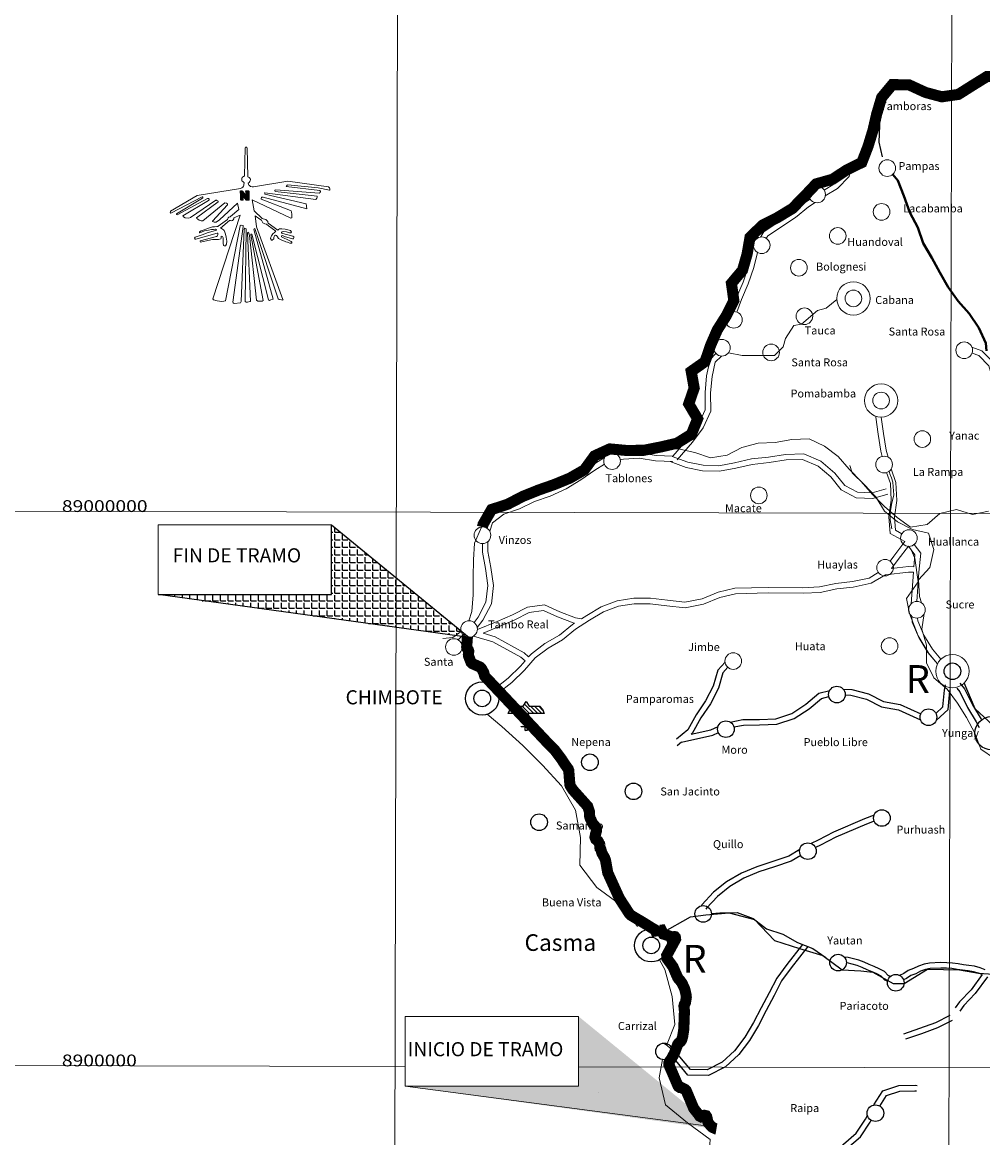
# Model space of a CAD drawing. Units: inches. Extents: x -3956972 to 2972734, y 7955788 to 10092287.
# Drawn here: x -3702876 to -3529584, y 8932756 to 9133957 of the extents above; entities that cross this region are included whole.
import ezdxf

# ---------------------------------------------------------------- set-up
doc = ezdxf.new("R2010")
doc.units = ezdxf.units.IN
doc.header["$MEASUREMENT"] = 0
doc.linetypes.add('HIDDEN', pattern=[0.375, 0.25, -0.125])
for name, color, linetype in [('ACCION-CIV', 5, 'Continuous'), ('CAFIRMADA', 42, 'Continuous'), ('CAPPROV', 7, 'Continuous'), ('CARRETERAS', 4, 'Continuous'), ('CONSERVACION1', 7, 'Continuous'), ('CTROCHA-CARROZABLE', 230, 'Continuous'), ('DONUT', 7, 'Continuous'), ('LETRAS', 7, 'Continuous'), ('LIMDEP', 7, 'HIDDEN'), ('RIO-PRINCIPAL', 160, 'Continuous'), ('TXTRIO', 4, 'Continuous')]:
    doc.layers.add(name, color=color, linetype=linetype)
for name, color, linetype, lineweight in [('CAJETIN', 1, 'Continuous', 40), ('COORD', 8, 'Continuous', 9), ('LAGUN', 131, 'Continuous', 9), ('MAPA DEL PERU', 7, 'Continuous', 13)]:
    doc.layers.add(name, color=color, linetype=linetype, lineweight=lineweight)
doc.styles.add('ARIAL', font='ARIAL.TTF')
doc.styles.add('ROMANS', font='romans.shx', dxfattribs={"width": 0.75})
doc.styles.add('ROMANT', font='ARIAL.TTF')
doc.styles.add('SYMAP', font='symap___.ttf')

# ---------------------------------------------------------------- blocks, each defined once
blk = doc.blocks.new('T')
at = {"layer": 'LETRAS', "style": 'SYMAP'}
blk.add_text('R', height=0.25, dxfattribs=at).set_placement((-0.072, -0.143))
blk = doc.blocks.new('*X4')
at = {"color": 0}
for p, q in [((40.596, 34.508), (40.634, 34.546)), ((40.596, 34.471), (40.662, 34.537)), ((40.579, 34.379), (40.662, 34.463)), ((40.596, 34.434), (40.662, 34.5)), ((40.596, 34.36), (40.662, 34.426)), ((40.596, 34.323), (40.697, 34.423)), ((40.682, 34.371), (40.729, 34.418)), ((40.778, 34.43), (40.783, 34.435)), ((40.556, 34.394), (40.563, 34.4)), ((40.596, 34.286), (40.662, 34.352)), ((40.609, 34.261), (40.662, 34.314)), ((40.716, 34.368), (40.753, 34.405)), ((40.775, 34.39), (40.788, 34.403)), ((40.778, 34.356), (40.783, 34.361)), ((40.809, 34.387), (40.816, 34.394)), ((40.631, 34.246), (40.662, 34.277)), ((40.657, 34.235), (40.662, 34.24))]:
    blk.add_line(p, q, dxfattribs=at)
blk = doc.blocks.new('AVION')
at = {"layer": 'TXTRIO', "flags": 128}
blk.add_lwpolyline([(0, 0), (0.042, 0.027), (0.042, 0.124), (0.068, 0.146), (0.108, 0.163), (0.108, 0.014), (0.133, 0.027), (0.152, 0.028), (0.167, 0.026), (0.181, 0.02), (0.191, 0.015), (0.206, 0.006), (0.218, 0.005), (0.224, 0.005), (0.224, 0.045), (0.228, 0.045), (0.228, 0.008), (0.261, 0.008), (0.261, 0), (0.261, -0.008), (0.228, -0.008), (0.228, -0.045), (0.224, -0.045), (0.224, -0.005), (0.218, -0.005), (0.206, -0.006), (0.191, -0.015), (0.181, -0.02), (0.167, -0.026), (0.152, -0.028), (0.133, -0.027), (0.108, -0.014), (0.108, -0.163), (0.068, -0.146), (0.042, -0.124), (0.042, -0.027)], close=True, dxfattribs=at)
at = {"layer": 'TXTRIO'}
blk.add_blockref('*X4', (-40.555, -34.395), dxfattribs=at)
blk = doc.blocks.new('*X1')
at = {"color": 0}
for p, q in [((2.7, 6.14), (2.98, 6.43)), ((2.7, 6.16), (2.97, 6.43)), ((2.7, 6.18), (2.95, 6.43)), ((2.7, 6.2), (2.93, 6.43)), ((2.7, 6.21), (2.92, 6.43)), ((2.7, 6.23), (2.9, 6.43)), ((2.7, 6.25), (2.88, 6.43)), ((2.7, 6.27), (2.86, 6.43)), ((2.7, 6.29), (2.85, 6.43)), ((2.7, 6.3), (2.83, 6.43)), ((2.7, 6.32), (2.81, 6.43)), ((2.7, 6.34), (2.79, 6.43)), ((2.7, 6.36), (2.78, 6.43)), ((2.7, 6.37), (2.76, 6.43)), ((2.7, 6.39), (2.74, 6.43)), ((2.7, 6.41), (2.72, 6.43)), ((2.7, 6.43), (2.7, 6.43)), ((2.7, 6.13), (2.99, 6.42)), ((2.7, 6.11), (3, 6.41)), ((2.7, 6.09), (3, 6.4)), ((2.7, 6.07), (3.01, 6.39)), ((2.7, 6.06), (3.02, 6.38)), ((2.7, 6.04), (3.03, 6.37)), ((2.7, 6.02), (3.03, 6.36)), ((2.7, 6), (3.04, 6.35)), ((2.7, 5.98), (3.05, 6.34)), ((2.7, 5.97), (3.06, 6.33)), ((2.7, 5.95), (3.06, 6.32)), ((2.7, 5.93), (3.07, 6.31)), ((2.7, 5.91), (3.08, 6.3)), ((2.7, 5.9), (3.09, 6.29)), ((2.7, 5.88), (3.09, 6.28)), ((2.7, 5.86), (3.1, 6.27)), ((2.7, 5.84), (3.11, 6.26)), ((2.7, 5.83), (3.12, 6.25)), ((2.7, 5.81), (3.12, 6.24)), ((2.7, 5.79), (3.13, 6.23)), ((2.7, 5.77), (3.14, 6.22)), ((2.7, 5.75), (3.15, 6.2)), ((2.7, 5.74), (3.15, 6.19)), ((2.7, 5.72), (3.16, 6.18)), ((2.7, 5.7), (3.17, 6.17)), ((2.7, 5.68), (3.18, 6.16)), ((2.7, 5.67), (3.18, 6.15)), ((3.06, 5.72), (3.67, 6.32)), ((3.07, 5.71), (3.67, 6.31)), ((3.08, 5.7), (3.67, 6.29)), ((3.09, 5.69), (3.67, 6.27)), ((3.1, 5.68), (3.67, 6.25)), ((3.1, 5.67), (3.67, 6.23)), ((3.11, 5.66), (3.67, 6.22)), ((3.12, 5.65), (3.67, 6.2)), ((3.13, 5.64), (3.67, 6.18)), ((3.13, 5.63), (3.67, 6.16)), ((3.31, 6.07), (3.67, 6.43)), ((3.31, 6.09), (3.66, 6.43)), ((3.31, 6.11), (3.64, 6.43)), ((3.31, 6.12), (3.62, 6.43)), ((3.31, 6.14), (3.61, 6.43)), ((3.31, 6.16), (3.59, 6.43)), ((3.31, 6.18), (3.57, 6.43)), ((3.31, 6.19), (3.55, 6.43)), ((3.31, 6.21), (3.54, 6.43)), ((3.31, 6.23), (3.52, 6.43)), ((3.31, 6.25), (3.5, 6.43)), ((3.31, 6.27), (3.48, 6.43)), ((3.31, 6.28), (3.46, 6.43)), ((3.31, 6.3), (3.45, 6.43)), ((3.31, 6.32), (3.43, 6.43)), ((3.31, 6.34), (3.41, 6.43)), ((3.31, 6.35), (3.39, 6.43)), ((3.31, 6.37), (3.38, 6.43)), ((3.31, 6.39), (3.36, 6.43)), ((3.31, 6.41), (3.34, 6.43)), ((3.31, 6.42), (3.32, 6.43)), ((3.31, 6.05), (3.67, 6.41)), ((3.31, 6.04), (3.67, 6.39)), ((3.31, 6.02), (3.67, 6.38)), ((3.31, 6), (3.67, 6.36)), ((3.31, 5.98), (3.67, 6.34)), ((2.7, 5.65), (3.19, 6.14)), ((2.7, 5.63), (3.2, 6.13)), ((2.7, 5.61), (3.21, 6.12)), ((2.7, 5.6), (3.21, 6.11)), ((2.7, 5.58), (3.22, 6.1)), ((2.7, 5.56), (3.23, 6.09)), ((2.7, 5.54), (3.24, 6.08)), ((2.7, 5.53), (3.24, 6.07)), ((2.7, 5.51), (3.25, 6.06)), ((2.7, 5.49), (3.26, 6.05)), ((2.7, 5.47), (3.27, 6.04)), ((2.7, 5.45), (3.27, 6.03)), ((2.7, 5.44), (3.02, 5.76)), ((2.71, 5.43), (3.02, 5.74)), ((2.73, 5.43), (3.02, 5.72)), ((2.75, 5.43), (3.02, 5.71)), ((2.77, 5.43), (3.02, 5.69)), ((2.78, 5.43), (3.02, 5.67)), ((2.8, 5.43), (3.02, 5.65)), ((2.82, 5.43), (3.02, 5.64)), ((2.84, 5.43), (3.02, 5.62)), ((2.85, 5.43), (3.02, 5.6)), ((2.87, 5.43), (3.02, 5.58)), ((2.89, 5.43), (3.02, 5.57)), ((2.91, 5.43), (3.02, 5.55)), ((2.92, 5.43), (3.02, 5.53)), ((2.94, 5.43), (3.02, 5.51)), ((2.96, 5.43), (3.02, 5.49)), ((2.98, 5.43), (3.02, 5.48)), ((3, 5.43), (3.02, 5.46)), ((3.01, 5.43), (3.02, 5.44)), ((3.03, 5.77), (3.28, 6.02)), ((3.03, 5.76), (3.29, 6.01)), ((3.04, 5.75), (3.3, 6)), ((3.05, 5.74), (3.3, 5.99)), ((3.06, 5.73), (3.31, 5.98)), ((3.14, 5.62), (3.67, 6.15)), ((3.15, 5.61), (3.67, 6.13)), ((3.16, 5.6), (3.67, 6.11)), ((3.16, 5.59), (3.67, 6.09)), ((3.17, 5.57), (3.67, 6.08)), ((3.18, 5.56), (3.67, 6.06)), ((3.19, 5.55), (3.67, 6.04)), ((3.19, 5.54), (3.67, 6.02)), ((3.2, 5.53), (3.67, 6)), ((3.21, 5.52), (3.67, 5.99)), ((3.22, 5.51), (3.67, 5.97)), ((3.22, 5.5), (3.67, 5.95)), ((3.23, 5.49), (3.67, 5.93)), ((3.24, 5.48), (3.67, 5.92)), ((3.25, 5.47), (3.67, 5.9)), ((3.25, 5.46), (3.67, 5.88)), ((3.26, 5.45), (3.67, 5.86)), ((3.27, 5.44), (3.67, 5.85)), ((3.28, 5.43), (3.67, 5.83)), ((3.3, 5.43), (3.67, 5.81)), ((3.31, 5.43), (3.67, 5.79)), ((3.33, 5.43), (3.67, 5.78)), ((3.35, 5.43), (3.67, 5.76)), ((3.37, 5.43), (3.67, 5.74)), ((3.38, 5.43), (3.67, 5.72)), ((3.4, 5.43), (3.67, 5.7)), ((3.42, 5.43), (3.67, 5.69)), ((3.44, 5.43), (3.67, 5.67)), ((3.45, 5.43), (3.67, 5.65)), ((3.47, 5.43), (3.67, 5.63)), ((3.49, 5.43), (3.67, 5.62)), ((3.51, 5.43), (3.67, 5.6)), ((3.53, 5.43), (3.67, 5.58)), ((3.54, 5.43), (3.67, 5.56)), ((3.56, 5.43), (3.67, 5.55)), ((3.58, 5.43), (3.67, 5.53)), ((3.6, 5.43), (3.67, 5.51)), ((3.61, 5.43), (3.67, 5.49)), ((3.63, 5.43), (3.67, 5.47)), ((3.65, 5.43), (3.67, 5.46)), ((3.67, 5.43), (3.67, 5.44))]:
    blk.add_line(p, q, dxfattribs=at)

msp = doc.modelspace()

# ---------------------------------------------------------------- hatches: boundary and pattern name
h = msp.add_hatch()
h.set_pattern_fill('ANGLE', color=256, scale=5000, style=0)
h.set_pattern_definition([(0, (0, 0), (0, 1375), [1000, -375]), (90, (0, 0), (-1375, 8e-14), [1000, -375])])
h.paths.add_polyline_path([(-3647092, 9043291), (-3622257, 9023014), (-3678366, 9030713), (-3647092, 9030713)])
h = msp.add_hatch()
h.set_pattern_fill('ANGLE', color=256, scale=100, style=0)
h.set_pattern_definition([(0, (0, 0), (0, 698.5), [508, -190.5]), (90, (0, 0), (-698.5, 4e-14), [508, -190.5])])
h.paths.add_polyline_path([(-3602463, 8954596), (-3577628, 8934319), (-3633737, 8942018), (-3602463, 8942018)])

# ---------------------------------------------------------------- linework, layer by layer
at = {"color": 5, "lineweight": 9}
msp.add_lwpolyline([(-3655859, 9083957), (-3660628, 9097076), (-3660856, 9099056), (-3660613, 9098866), (-3660443, 9098770), (-3660273, 9098633), (-3660008, 9098442), (-3659733, 9098241), (-3659584, 9098039), (-3659446, 9097806), (-3659139, 9097626), (-3658831, 9097552), (-3658429, 9097255), (-3657146, 9096270), (-3657397, 9096023), (-3657641, 9095790), (-3657927, 9095462), (-3658055, 9095229), (-3658097, 9094964), (-3657938, 9094657), (-3657790, 9094678), (-3657514, 9094890), (-3657471, 9095176), (-3657365, 9095419), (-3657196, 9095568), (-3657016, 9095515), (-3656835, 9095250), (-3656666, 9094964), (-3656295, 9094763), (-3655902, 9094593), (-3655574, 9094487), (-3655330, 9094381), (-3655054, 9094307), (-3654874, 9094233), (-3654609, 9094106), (-3654323, 9094095), (-3654227, 9094201), (-3654227, 9094318), (-3654344, 9094413), (-3654577, 9094551), (-3656114, 9095282), (-3656125, 9095366), (-3656093, 9095462), (-3655955, 9095472), (-3655552, 9095324), (-3654100, 9094869), (-3653962, 9094922), (-3653856, 9095112), (-3653856, 9095261), (-3654036, 9095388), (-3656083, 9095917), (-3656114, 9096034), (-3655987, 9096140), (-3655733, 9096193), (-3655181, 9096182), (-3654662, 9095981), (-3654376, 9095992), (-3654301, 9096129), (-3654471, 9096394), (-3655468, 9096638), (-3656072, 9096712), (-3656443, 9096701), (-3656655, 9096585), (-3656782, 9096468), (-3658490, 9097733), (-3658543, 9097882), (-3658596, 9098019), (-3658777, 9098200), (-3658946, 9098358), (-3659190, 9098464), (-3659434, 9098528), (-3659593, 9098570), (-3661056, 9099947), (-3661394, 9101959), (-3654397, 9098650), (-3654222, 9098684), (-3654222, 9098907), (-3654222, 9099344), (-3654288, 9099698), (-3654379, 9099978), (-3654783, 9100127), (-3659751, 9102067), (-3659751, 9102199), (-3659734, 9102339), (-3659676, 9102413), (-3659437, 9102397), (-3651541, 9100285), (-3651681, 9101225), (-3659143, 9102952), (-3659143, 9103084), (-3659157, 9103176), (-3659091, 9103189), (-3649918, 9102015), (-3649826, 9102042), (-3649813, 9102147), (-3649720, 9102253), (-3649654, 9102411), (-3649681, 9102609), (-3657243, 9103440), (-3657283, 9103532), (-3657283, 9103651), (-3657124, 9103743), (-3649319, 9103139), (-3649134, 9103258), (-3649081, 9103429), (-3649160, 9103614), (-3655258, 9104326), (-3655218, 9104405), (-3655099, 9104563), (-3654954, 9104655), (-3649490, 9104088), (-3647458, 9103666), (-3647365, 9103759), (-3647365, 9103904), (-3647431, 9104115), (-3647656, 9104286), (-3654941, 9105315), (-3661150, 9104294), (-3661394, 9104306), (-3661674, 9104329), (-3661872, 9104504), (-3661976, 9104609), (-3662046, 9104771), (-3662139, 9104911), (-3662093, 9104957), (-3661930, 9105074), (-3661802, 9105237), (-3661732, 9105388), (-3661709, 9105620), (-3661767, 9105807), (-3661953, 9105958), (-3662163, 9106086), (-3662277, 9111278), (-3662340, 9111353), (-3662362, 9111381), (-3662425, 9111426), (-3662492, 9111432), (-3662583, 9111415), (-3662634, 9111341), (-3662788, 9106250), (-3662870, 9106174), (-3662979, 9106146), (-3663115, 9106047), (-3663178, 9105974), (-3663268, 9105839), (-3663278, 9105694), (-3663278, 9105522), (-3663241, 9105377), (-3663105, 9105241), (-3662988, 9105115), (-3662870, 9105042), (-3662834, 9104988), (-3662880, 9104723), (-3662907, 9104551), (-3662952, 9104406), (-3663070, 9104207), (-3663242, 9104071), (-3663523, 9103954), (-3671328, 9102722), (-3676126, 9099873), (-3676160, 9099770), (-3676183, 9099679), (-3676138, 9099565), (-3676046, 9099531), (-3670429, 9102469), (-3670360, 9102457), (-3670281, 9102412), (-3670281, 9102321), (-3670349, 9102241), (-3675066, 9099383), (-3675055, 9099304), (-3674953, 9099258), (-3669449, 9102173), (-3669266, 9102161), (-3669187, 9102070), (-3669175, 9101934), (-3669266, 9101786), (-3673881, 9099053), (-3673870, 9098939), (-3673790, 9098860), (-3673471, 9098666), (-3672822, 9098609), (-3672548, 9098723), (-3667967, 9101854), (-3667865, 9101854), (-3667751, 9101820), (-3667557, 9101683), (-3667557, 9101569), (-3671420, 9098689), (-3671365, 9098552), (-3671201, 9098430), (-3670935, 9098287), (-3670587, 9098164), (-3670301, 9098123), (-3666313, 9101393), (-3666027, 9101311), (-3665843, 9101209), (-3665863, 9101045), (-3668542, 9098103), (-3668563, 9098021), (-3668379, 9097939), (-3668256, 9097878), (-3667867, 9097878), (-3667295, 9098348), (-3664064, 9101311), (-3663777, 9100167), (-3665291, 9098900), (-3665359, 9098879), (-3665449, 9098879), (-3665590, 9098829), (-3665690, 9098729), (-3665721, 9098668), (-3665781, 9098538), (-3665851, 9098387), (-3667510, 9097182), (-3667600, 9097108), (-3667791, 9097108), (-3668204, 9097088), (-3668535, 9097048), (-3669088, 9096897), (-3669601, 9096717), (-3670234, 9096476), (-3670586, 9096365), (-3670927, 9096164), (-3670927, 9096104), (-3670917, 9096024), (-3670847, 9095984), (-3670656, 9096024), (-3670395, 9096164), (-3669993, 9096355), (-3669671, 9096405), (-3669249, 9096445), (-3668756, 9096556), (-3668354, 9096596), (-3668033, 9096616), (-3667822, 9096526), (-3667852, 9096456), (-3668023, 9096395), (-3668274, 9096345), (-3668875, 9096156), (-3669519, 9095964), (-3670259, 9095707), (-3671690, 9095192), (-3671786, 9095048), (-3671754, 9094887), (-3671706, 9094855), (-3671593, 9094839), (-3667718, 9095948), (-3667605, 9095932), (-3667573, 9095851), (-3667605, 9095658), (-3667669, 9095466), (-3667814, 9095321), (-3670757, 9094518), (-3670789, 9094437), (-3670709, 9094309), (-3668859, 9094694), (-3668570, 9094759), (-3668297, 9094775), (-3667814, 9094775), (-3667460, 9094791), (-3667026, 9094903), (-3666994, 9095016), (-3666994, 9095208), (-3666994, 9095401), (-3666737, 9095337), (-3666640, 9095096), (-3666624, 9094678), (-3666624, 9094116), (-3666592, 9093698), (-3666431, 9093634), (-3666222, 9093650), (-3666013, 9093955), (-3665949, 9094453), (-3666029, 9094855), (-3666077, 9095192), (-3666190, 9095755), (-3666335, 9096124), (-3666479, 9096381), (-3666592, 9096542), (-3666930, 9096783), (-3667123, 9096847), (-3665498, 9098181), (-3665338, 9098181), (-3665193, 9098165), (-3664968, 9098229), (-3664855, 9098342), (-3664726, 9098502), (-3664694, 9098679), (-3663585, 9099177), (-3668480, 9084097), (-3668364, 9083923), (-3667725, 9083691), (-3667318, 9083633), (-3666853, 9083575), (-3666505, 9083633), (-3666214, 9083691), (-3663542, 9097217), (-3663357, 9097377), (-3663014, 9097320), (-3663014, 9097149), (-3664870, 9083472), (-3664841, 9083358), (-3664670, 9083216), (-3663499, 9083358), (-3663413, 9083615), (-3662842, 9096635), (-3662728, 9096835), (-3662471, 9096721), (-3662471, 9096492), (-3662670, 9083585), (-3662499, 9083500), (-3662242, 9083500), (-3661814, 9083585), (-3661728, 9083614), (-3662242, 9096009), (-3662185, 9096123), (-3662014, 9095923), (-3661899, 9095524), (-3660611, 9083814), (-3660354, 9083671), (-3660012, 9083642), (-3659583, 9083671), (-3659412, 9083785), (-3661640, 9095607), (-3661611, 9095749), (-3661440, 9095749), (-3658468, 9083898), (-3658268, 9083784), (-3658011, 9083870), (-3657611, 9084013), (-3661095, 9096599), (-3661066, 9096685), (-3660924, 9096742), (-3656697, 9084103), (-3656555, 9083960), (-3656135, 9083888), (-3655925, 9083846), (-3655812, 9083874)], close=True, dxfattribs=at)
msp.add_lwpolyline([(-3647092, 9043291), (-3622257, 9023014), (-3678366, 9030713), (-3647092, 9030713), (-3647092, 9043291)])
at = {"layer": 'ACCION-CIV', "lineweight": 20}
for p, q in [((-3557812, 9082372), (-3559366, 9081984)), ((-3555909, 9083948), (-3557812, 9082372)), ((-3559366, 9081984), (-3562283, 9079521)), ((-3563639, 9079268), (-3565193, 9076940)), ((-3562283, 9079521), (-3563639, 9079268)), ((-3565193, 9076940), (-3565581, 9075388)), ((-3572962, 9073836), (-3575451, 9074345)), ((-3565581, 9075388), (-3567135, 9073836)), ((-3569854, 9073836), (-3572962, 9073836)), ((-3567135, 9073836), (-3569854, 9073836))]:
    msp.add_line(p, q, dxfattribs=at)
at = {"layer": 'CAFIRMADA', "flags": 128}
for points in [[(-3548400, 9118449), (-3548257, 9118331), (-3548227, 9115329), (-3548348, 9112328), (-3547707, 9109678)], [(-3576077, 9018564), (-3577373, 9017121), (-3578204, 9014226), (-3579590, 9011538), (-3581280, 9009006), (-3582768, 9006320), (-3584839, 9004643)], [(-3575588, 9017612), (-3576475, 9016624), (-3577270, 9013855), (-3578727, 9011030), (-3580425, 9008485), (-3581987, 9005665), (-3582166, 9005520)], [(-3538044, 9009304), (-3536763, 9010457), (-3536489, 9013458), (-3536280, 9014474)], [(-3533691, 9014755), (-3532857, 9013727), (-3531424, 9010852), (-3529868, 9008242), (-3529802, 9008106)], [(-3575124, 9007729), (-3572871, 9008180), (-3569879, 9008209), (-3566888, 9008339), (-3564043, 9009285), (-3561497, 9010946), (-3559152, 9012913), (-3557189, 9013442)], [(-3574462, 9006842), (-3572767, 9007181), (-3569853, 9007209), (-3566705, 9007346), (-3563605, 9008377), (-3560900, 9010141), (-3558679, 9012005), (-3557353, 9012362)], [(-3554731, 9013645), (-3553217, 9013582), (-3550180, 9012796), (-3547503, 9011453), (-3544465, 9010921), (-3540735, 9009224)], [(-3554391, 9012630), (-3553364, 9012587), (-3550534, 9011854), (-3547820, 9010493), (-3544763, 9009958), (-3540801, 9008155)], [(-3537995, 9008003), (-3535802, 9009976), (-3535498, 9013311), (-3535455, 9013521)], [(-3534227, 9013829), (-3533703, 9013182), (-3532302, 9010373), (-3530748, 9007765), (-3530248, 9006744)], [(-3583938, 9004086), (-3578291, 9005387), (-3577280, 9005840)], [(-3582166, 9005520), (-3578611, 9006340), (-3577340, 9006908)], [(-3583938, 9004086), (-3584696, 9003471)], [(-3549184, 8990944), (-3550939, 8990254), (-3556531, 8987852), (-3559278, 8986448), (-3560561, 8985827)], [(-3549174, 8989873), (-3550558, 8989329), (-3556105, 8986947), (-3558832, 8985552), (-3559782, 8985093)], [(-3562599, 8984756), (-3564569, 8983535), (-3567465, 8982589), (-3570310, 8981643), (-3573105, 8980493), (-3575803, 8978885), (-3578147, 8977019), (-3580241, 8974744), (-3580394, 8974491)], [(-3562429, 8983685), (-3564144, 8982622), (-3567152, 8981639), (-3569961, 8980705), (-3572657, 8979597), (-3575233, 8978060), (-3577464, 8976285), (-3579437, 8974140), (-3579540, 8973972)], [(-3578524, 8973204), (-3577028, 8973294), (-3573883, 8973371), (-3571000, 8972281), (-3568578, 8970430), (-3565644, 8969440), (-3563016, 8967995), (-3560235, 8966854), (-3557913, 8965259)], [(-3546246, 8961844), (-3546625, 8962016), (-3547280, 8962734), (-3548240, 8963199), (-3549150, 8963613), (-3550061, 8963976), (-3550971, 8964391), (-3551932, 8964754), (-3553855, 8965278), (-3554550, 8965320)], [(-3546750, 8960974), (-3547226, 8961191), (-3547889, 8961918), (-3548665, 8962294), (-3549543, 8962693), (-3550453, 8963056), (-3551355, 8963467), (-3552241, 8963802), (-3554019, 8964286), (-3554189, 8964296)], [(-3529122, 8963050), (-3530033, 8963413), (-3531045, 8963675), (-3532058, 8963836), (-3533072, 8963946), (-3534034, 8964106), (-3535048, 8964266), (-3536061, 8964325), (-3537177, 8964334), (-3539206, 8964248), (-3540171, 8964052), (-3541188, 8963704), (-3542053, 8963253), (-3543019, 8962904), (-3543834, 8962351), (-3544595, 8962036)], [(-3529670, 8962192), (-3530345, 8962461), (-3531249, 8962695), (-3532190, 8962844), (-3533208, 8962955), (-3534195, 8963119), (-3535155, 8963271), (-3536094, 8963325), (-3537160, 8963334), (-3539085, 8963252), (-3539908, 8963085), (-3540792, 8962782), (-3541650, 8962335), (-3542561, 8962006), (-3543357, 8961466), (-3543880, 8961249)], [(-3529670, 8962192), (-3531683, 8959407), (-3533777, 8957235), (-3534544, 8956173)], [(-3528726, 8961790), (-3530914, 8958763), (-3533008, 8956592), (-3533734, 8955587)], [(-3543806, 8951513), (-3540908, 8952508), (-3538061, 8953554), (-3535466, 8954857)], [(-3543481, 8950567), (-3540573, 8951566), (-3537663, 8952635), (-3535018, 8953963)], [(-3549234, 8938655), (-3549217, 8938683), (-3547577, 8941214), (-3544731, 8942158), (-3541738, 8942237), (-3541384, 8942183)], [(-3548167, 8938464), (-3546929, 8940375), (-3544557, 8941163), (-3541801, 8941235), (-3541533, 8941194)], [(-3560067, 8927699), (-3559483, 8927976), (-3556886, 8929533), (-3554691, 8931602), (-3552396, 8933569), (-3550756, 8936100), (-3550378, 8936734)], [(-3559217, 8926996), (-3559011, 8927093), (-3556279, 8928731), (-3554023, 8930858), (-3551636, 8932903), (-3549907, 8935572), (-3549715, 8935894)]]:
    msp.add_lwpolyline(points, dxfattribs=at)
at = {"layer": 'CAFIRMADA', "lineweight": 20, "flags": 128}
for points in [[(-3554486, 9107239), (-3554596, 9106603), (-3556430, 9104787), (-3558195, 9103702)], [(-3553436, 9107445), (-3553665, 9106117), (-3555809, 9103996), (-3557982, 9102658)], [(-3560711, 9102069), (-3561596, 9101480), (-3563941, 9099563), (-3569060, 9096155), (-3569676, 9095215)], [(-3559839, 9101449), (-3561001, 9100675), (-3563346, 9098758), (-3568336, 9095436), (-3568630, 9094987)], [(-3570902, 9093345), (-3571053, 9093113), (-3571867, 9090039), (-3572828, 9087111), (-3574004, 9084342), (-3575013, 9081693)], [(-3570200, 9092431), (-3570908, 9089755), (-3571891, 9086759), (-3573076, 9083968), (-3573944, 9081691)], [(-3577710, 9074200), (-3578788, 9073134), (-3579416, 9070188), (-3579690, 9067188), (-3579661, 9064033), (-3580896, 9061295), (-3582738, 9058868), (-3585481, 9055710)], [(-3531527, 9075342), (-3529745, 9074688), (-3527580, 9072535), (-3526737, 9069627), (-3525692, 9066769), (-3525441, 9066411)], [(-3531513, 9074272), (-3530295, 9073825), (-3528468, 9072008), (-3527688, 9069316), (-3526586, 9066302), (-3526260, 9065837)], [(-3576735, 9073757), (-3577872, 9072633), (-3578426, 9070038), (-3578690, 9067147), (-3578659, 9063823), (-3580031, 9060781), (-3581962, 9058237), (-3584726, 9055055)], [(-3548887, 9062892), (-3548885, 9062717), (-3548449, 9059660), (-3547963, 9056602), (-3547727, 9055643)], [(-3547877, 9062731), (-3547460, 9059809), (-3546982, 9056801), (-3546664, 9055511)], [(-3585481, 9055710), (-3588521, 9055835), (-3591509, 9056315), (-3594501, 9056134), (-3595519, 9055968)], [(-3585607, 9055656), (-3582802, 9054594), (-3580030, 9054045), (-3577176, 9053975), (-3574355, 9054489), (-3571323, 9055186), (-3568244, 9055522), (-3565157, 9056013), (-3561880, 9056099), (-3558761, 9054763), (-3556250, 9052650), (-3554460, 9050384), (-3552169, 9049191), (-3549515, 9049081), (-3546980, 9049828)], [(-3597820, 9055439), (-3600091, 9053987), (-3602637, 9052275), (-3605233, 9050666), (-3607979, 9049414), (-3610824, 9048417), (-3613570, 9047114), (-3616467, 9046117), (-3618861, 9044303), (-3619367, 9042840)], [(-3597850, 9054233), (-3599543, 9053150), (-3602095, 9051435), (-3604761, 9049782), (-3607606, 9048485), (-3610444, 9047491), (-3613192, 9046186), (-3615990, 9045224), (-3618015, 9043689), (-3618542, 9042164)], [(-3585521, 9054711), (-3588621, 9054838), (-3591559, 9055310), (-3594390, 9055139), (-3594982, 9055043)], [(-3585961, 9054721), (-3583078, 9053630), (-3580141, 9053047), (-3577098, 9052972), (-3574153, 9053509), (-3571156, 9054198), (-3568111, 9054530), (-3565065, 9055016), (-3562073, 9055094), (-3559292, 9053902), (-3556972, 9051950), (-3555111, 9049596), (-3552433, 9048201), (-3549391, 9048075), (-3546698, 9048868)], [(-3546929, 9052753), (-3546227, 9050736), (-3546095, 9047732), (-3546521, 9044732), (-3546287, 9041728), (-3543661, 9040283), (-3543635, 9040250)], [(-3546094, 9053395), (-3545235, 9050927), (-3545092, 9047684), (-3545515, 9044701), (-3545332, 9042344), (-3544169, 9041704)], [(-3618851, 9040293), (-3618863, 9038493), (-3618338, 9035609), (-3617883, 9032358), (-3618240, 9029049), (-3619754, 9026115), (-3620782, 9024786)], [(-3546288, 9036768), (-3545605, 9037651), (-3543610, 9040283)], [(-3619853, 9039918), (-3619864, 9038406), (-3619326, 9035450), (-3618890, 9032342), (-3619214, 9029342), (-3620601, 9026654), (-3621339, 9025700)], [(-3546059, 9035430), (-3544811, 9037043), (-3543002, 9039430)], [(-3543002, 9039430), (-3541801, 9037877), (-3541995, 9035757)], [(-3541972, 9039734), (-3540770, 9038178), (-3541078, 9034794), (-3541466, 9029486)], [(-3617035, 9012923), (-3614538, 9014868), (-3612276, 9017107), (-3610331, 9019329), (-3608017, 9021046), (-3605401, 9022565), (-3603040, 9024496), (-3600505, 9026117), (-3597998, 9027622), (-3595287, 9028650), (-3592468, 9029060), (-3589561, 9029087), (-3586587, 9028717), (-3583282, 9028317), (-3579933, 9029008), (-3577027, 9030212), (-3574159, 9030861), (-3568292, 9031017), (-3561998, 9030970), (-3558896, 9031106), (-3555918, 9031753), (-3552927, 9032086), (-3549724, 9032770), (-3547113, 9034308)], [(-3601955, 9026377), (-3601032, 9026967), (-3598436, 9028526), (-3595539, 9029624), (-3592545, 9030060), (-3589504, 9030088), (-3586465, 9029709), (-3583324, 9029329), (-3580228, 9029968), (-3577330, 9031168), (-3574284, 9031858), (-3568302, 9032017), (-3562016, 9031970), (-3559024, 9032101), (-3556080, 9032741), (-3553087, 9033075), (-3550092, 9033714), (-3548419, 9034699)], [(-3547113, 9034308), (-3542951, 9034765), (-3542084, 9034757)], [(-3546059, 9035430), (-3543001, 9035766), (-3541995, 9035757)], [(-3542084, 9034757), (-3542500, 9029065)], [(-3620761, 9024405), (-3617210, 9025866), (-3614414, 9027066), (-3611718, 9028472), (-3608673, 9028907), (-3605894, 9027614), (-3603062, 9026524), (-3601955, 9026377)], [(-3619700, 9023760), (-3616822, 9024944), (-3613985, 9026162), (-3611407, 9027506), (-3608826, 9027875), (-3606285, 9026693), (-3603311, 9025548), (-3603261, 9025542)], [(-3542367, 9026794), (-3542288, 9025767), (-3541090, 9022959), (-3539485, 9020300), (-3537730, 9018244)], [(-3541341, 9026491), (-3541303, 9026008), (-3540197, 9023416), (-3538671, 9020887), (-3537118, 9019068)], [(-3621220, 9024220), (-3621215, 9024218)], [(-3611510, 9019500), (-3611013, 9020068), (-3608568, 9021882), (-3605973, 9023390), (-3603628, 9025307), (-3603261, 9025542)], [(-3623308, 9023444), (-3624176, 9022609)], [(-3622310, 9023015), (-3623483, 9021888)], [(-3621456, 9023246), (-3617973, 9022193), (-3612911, 9019409), (-3612169, 9018748)], [(-3619700, 9023760), (-3617583, 9023120), (-3612330, 9020231), (-3611510, 9019500)], [(-3617508, 9013823), (-3615199, 9015620), (-3613005, 9017793), (-3612169, 9018748)], [(-3619018, 9009126), (-3616338, 9006912), (-3612559, 9003523), (-3608984, 8999931), (-3605562, 8996239), (-3603058, 8991841), (-3602179, 8986896), (-3602265, 8981908), (-3599200, 8977862), (-3595164, 8974928), (-3591997, 8971034), (-3591897, 8970881)], [(-3587910, 8964838), (-3586931, 8963103), (-3585596, 8958206), (-3585124, 8953162), (-3586548, 8949716)], [(-3587356, 8946838), (-3587979, 8943564), (-3586796, 8938667), (-3582864, 8935429), (-3578778, 8932444), (-3579117, 8927407), (-3581328, 8922894), (-3582111, 8918985)]]:
    msp.add_lwpolyline(points, dxfattribs=at)
at = {"layer": 'CAJETIN'}
msp.add_lwpolyline([(-3545822, 9106517), (-3544896, 9105433), (-3543799, 9102626), (-3542754, 9099667), (-3541302, 9096959), (-3540307, 9094102), (-3538752, 9091495), (-3537299, 9088837), (-3535796, 9086180), (-3534038, 9083673), (-3532025, 9081419), (-3530267, 9078861), (-3529018, 9076104), (-3528926, 9074678)], dxfattribs=at)
at = {"layer": 'CARRETERAS', "lineweight": 20}
for p, q in [((-3546491, 9052970), (-3546357, 9052524)), ((-3546357, 9052524), (-3546034, 9051797)), ((-3546034, 9051797), (-3545791, 9050989)), ((-3545791, 9050989), (-3545710, 9050181)), ((-3545710, 9050181), (-3545629, 9048727)), ((-3545629, 9048727), (-3546034, 9046950)), ((-3546034, 9046950), (-3546276, 9045496)), ((-3546276, 9045496), (-3546276, 9044203)), ((-3546276, 9044203), (-3545953, 9042587)), ((-3542502, 9038783), (-3541855, 9037292)), ((-3541855, 9037292), (-3541208, 9033021)), ((-3541208, 9033021), (-3543337, 9030032)), ((-3543337, 9030032), (-3542791, 9027300)), ((-3542791, 9027300), (-3541225, 9023276)), ((-3541225, 9023276), (-3539331, 9020119)), ((-3539331, 9020119), (-3537730, 9018244))]:
    msp.add_line(p, q, dxfattribs=at)
at = {"layer": 'CONSERVACION1', "const_width": 2000, "flags": 128}
msp.add_lwpolyline([(-3619837, 9042918), (-3619736, 9043388), (-3618197, 9046074), (-3615300, 9047019), (-3612603, 9048423), (-3609756, 9049571), (-3606910, 9050566), (-3604113, 9051715), (-3601466, 9053221), (-3599624, 9055752), (-3596877, 9057003), (-3593888, 9056725), (-3590744, 9056751), (-3587749, 9057338), (-3584753, 9058027), (-3582156, 9059635), (-3581021, 9062426), (-3582625, 9065137), (-3581642, 9067980), (-3582178, 9070987), (-3579682, 9072749), (-3578699, 9075643), (-3577462, 9078484), (-3575822, 9081067), (-3574485, 9083755), (-3574920, 9086864), (-3572926, 9089240), (-3572095, 9092136), (-3571566, 9095186), (-3569321, 9097357), (-3566573, 9098761), (-3563925, 9100369), (-3561781, 9102541), (-3559636, 9104814), (-3556639, 9105656), (-3554143, 9107316), (-3551396, 9108669), (-3550260, 9111612), (-3549378, 9114507), (-3548698, 9117454), (-3547816, 9120400), (-3545873, 9122726), (-3542832, 9122651), (-3539900, 9121304), (-3536965, 9120517), (-3533971, 9120952), (-3531425, 9122561), (-3528828, 9124169), (-3525836, 9124196)], dxfattribs=at)
at = {"layer": 'CONSERVACION1', "color": 3, "const_width": 2000, "flags": 128}
msp.add_lwpolyline([(-3577628, 8934319), (-3577683, 8934328), (-3578312, 8934604), (-3578418, 8934667), (-3579056, 8935360), (-3579170, 8935576), (-3579373, 8936525), (-3579515, 8936731), (-3579825, 8936799), (-3580083, 8936740), (-3580189, 8936659), (-3580432, 8936540), (-3580668, 8936662), (-3580815, 8936894), (-3581703, 8938004), (-3581769, 8938137), (-3582283, 8939355), (-3583086, 8941263), (-3583307, 8941471), (-3583978, 8941802), (-3584225, 8941810), (-3584471, 8941969), (-3584570, 8942127), (-3586199, 8945903), (-3586215, 8946248), (-3586128, 8946462), (-3585714, 8947071), (-3585216, 8947992), (-3584626, 8949571), (-3584435, 8949825), (-3584073, 8950117), (-3583909, 8950380), (-3583724, 8950963), (-3583518, 8952332), (-3583401, 8955572), (-3583494, 8956504), (-3583421, 8956774), (-3583264, 8957007), (-3583205, 8957160), (-3583065, 8958103), (-3583117, 8958586), (-3583344, 8959566), (-3583808, 8960585), (-3584223, 8961171), (-3584477, 8961422), (-3584631, 8961654), (-3585452, 8963555), (-3586576, 8965121), (-3586602, 8965624), (-3585286, 8968033), (-3584997, 8968590), (-3585036, 8968906), (-3585131, 8969022), (-3585194, 8969036), (-3585278, 8969022), (-3585412, 8968955), (-3585547, 8968948), (-3587188, 8969484), (-3587555, 8970188), (-3588603, 8970042), (-3588679, 8970230), (-3588775, 8970308), (-3588915, 8970375), (-3588915, 8970375), (-3588997, 8970414), (-3588997, 8970414), (-3590867, 8971581), (-3593017, 8972852), (-3593353, 8973181), (-3595110, 8975872), (-3597239, 8980555), (-3597626, 8982743), (-3597808, 8983261), (-3598297, 8984092), (-3598439, 8984607), (-3598454, 8984674), (-3598542, 8984919), (-3598613, 8985023), (-3598647, 8985050), (-3598676, 8985241), (-3598662, 8985450), (-3598691, 8985699), (-3598776, 8985811), (-3598881, 8986067), (-3599004, 8986280), (-3599402, 8986578), (-3599540, 8986960), (-3599436, 8987528), (-3599262, 8988138), (-3599292, 8988621), (-3599428, 8988831), (-3599901, 8989370), (-3600055, 8989617), (-3600259, 8990101), (-3600358, 8990258), (-3600439, 8990456), (-3600485, 8990673), (-3600546, 8990893), (-3600553, 8991094), (-3600533, 8991374), (-3600553, 8991613), (-3600864, 8992517), (-3603530, 8995495), (-3604019, 8996267), (-3604073, 8996455), (-3604278, 8999008), (-3604365, 8999246), (-3605100, 9000278), (-3605616, 9001096), (-3606890, 9002782), (-3607685, 9003539), (-3619435, 9016004), (-3619619, 9016668), (-3620046, 9017434), (-3620301, 9017660), (-3621699, 9018284), (-3621927, 9018532), (-3622369, 9019706), (-3622389, 9019896), (-3622320, 9020520), (-3622404, 9020748), (-3622505, 9020862), (-3622662, 9021103), (-3622694, 9021263), (-3622554, 9023189)], dxfattribs=at)
at = {"layer": 'COORD'}
for p, q in [((-3632772, 10092037), (-3638111, 7956538)), ((-3532773, 10091787), (-3538112, 7956288)), ((-2496160, 9042791), (-3956229, 9046405)), ((-3633792, 8945606), (-3956477, 8946405)), ((-2496408, 8942791), (-3602518, 8945529))]:
    msp.add_line(p, q, dxfattribs=at)
at = {"layer": 'CTROCHA-CARROZABLE', "flags": 128}
for points in [[(-3562092, 8967616), (-3564920, 8963991), (-3566711, 8961562), (-3568098, 8958877), (-3569537, 8956191), (-3570924, 8953505), (-3572514, 8950872), (-3574356, 8948444), (-3576601, 8946376), (-3579299, 8944972), (-3582290, 8945046), (-3584252, 8947351), (-3586521, 8949404), (-3586975, 8949662)], [(-3561132, 8967222), (-3564123, 8963386), (-3565859, 8961033), (-3567213, 8958411), (-3568651, 8955726), (-3570051, 8953017), (-3571685, 8950310), (-3573613, 8947769), (-3576022, 8945550), (-3579066, 8943966), (-3582762, 8944058), (-3584972, 8946653), (-3585850, 8947448)]]:
    msp.add_lwpolyline(points, dxfattribs=at)
at = {"layer": 'DONUT', "lineweight": 20}
for centre, radius in [((-3546796, 9107657), 1500), ((-3559463, 9102901), 1500), ((-3547827, 9099765), 1500), ((-3555742, 9095418), 1500), ((-3569452, 9093732), 1500), ((-3562753, 9089681), 1500), ((-3552916, 9084155), 3000), ((-3552916, 9084155), 1500), ((-3561752, 9080924), 1500), ((-3574481, 9080291), 1500), ((-3576643, 9075254), 1500), ((-3532921, 9074789), 1500), ((-3567761, 9074418), 1500), ((-3547916, 9065730), 3000), ((-3547916, 9065730), 1500), ((-3540475, 9058775), 1500), ((-3596462, 9054802), 1500), ((-3547368, 9054187), 1500), ((-3569974, 9048621), 1500), ((-3619844, 9041418), 1500), ((-3542890, 9040921), 1500), ((-3547206, 9035582), 1500), ((-3541457, 9027986), 1500), ((-3622257, 9024514), 1500), ((-3625009, 9021272), 1500), ((-3546375, 9021435), 1500), ((-3574586, 9018728), 1500), ((-3535050, 9016895), 3000)]:
    msp.add_circle(centre, radius, dxfattribs=at)
at = {"layer": 'DONUT'}
for centre, radius in [((-3535050, 9016895), 1500), ((-3619888, 9011997), 3000), ((-3555889, 9012692), 1500), ((-3619888, 9011997), 1500), ((-3539369, 9008603), 1500), ((-3575911, 9006452), 1500), ((-3527999, 9005708), 3000), ((-3600456, 9000473), 1500), ((-3592589, 8995232), 1500), ((-3547778, 8990422), 1500), ((-3609633, 8989664), 1500), ((-3561132, 8984440), 1500), ((-3580021, 8973114), 1500), ((-3589385, 8967450), 3000), ((-3589385, 8967450), 1500), ((-3555688, 8964343), 1500), ((-3545276, 8960700), 1500), ((-3587076, 8948312), 1500), ((-3548947, 8937183), 1500)]:
    msp.add_circle(centre, radius, dxfattribs=at)
at = {"layer": 'DONUT', "lineweight": 20}
msp.add_arc((-3554231, 9108717), 1500, 267.76123, 326.43995, dxfattribs=at)
at = {"layer": 'LAGUN', "color": 0}
for p, q in [((-3678366, 9030713), (-3622310, 9023015)), ((-3633792, 8942027), (-3578153, 8934711))]:
    msp.add_line(p, q, dxfattribs=at)
for points in [[(-3647092, 9043291), (-3678366, 9043291), (-3678366, 9030713), (-3647092, 9030713)], [(-3602518, 8954605), (-3633792, 8954605), (-3633792, 8942027), (-3602518, 8942027)]]:
    msp.add_lwpolyline(points, close=True, dxfattribs=at)
at = {"layer": 'LAGUN', "color": 0, "const_width": 0.084, "flags": 128}
for points in [[(-3622257, 9023014), (-3647092, 9043291)], [(-3622257, 9023014), (-3647092, 9030713)], [(-3577683, 8934328), (-3602518, 8954605)], [(-3577683, 8934328), (-3602518, 8942027)]]:
    msp.add_lwpolyline(points, dxfattribs=at)
at = {"layer": 'LIMDEP', "lineweight": 30, "flags": 128}
msp.add_lwpolyline([(-3619837, 9042918), (-3619736, 9043388), (-3618197, 9046074), (-3615300, 9047019), (-3612603, 9048423), (-3609756, 9049571), (-3606910, 9050566), (-3604113, 9051715), (-3601466, 9053221), (-3599624, 9055752), (-3596877, 9057003), (-3593888, 9056725), (-3590744, 9056751), (-3587749, 9057338), (-3584753, 9058027), (-3582156, 9059635), (-3581021, 9062426), (-3582625, 9065137), (-3581642, 9067980), (-3582178, 9070987), (-3579682, 9072749), (-3578699, 9075643), (-3577462, 9078484), (-3575822, 9081067), (-3574485, 9083755), (-3574920, 9086864), (-3572926, 9089240), (-3572095, 9092136), (-3571566, 9095186), (-3569321, 9097357), (-3566573, 9098761), (-3563925, 9100369), (-3561781, 9102541), (-3559636, 9104814), (-3556639, 9105656), (-3554143, 9107316), (-3551396, 9108669), (-3550260, 9111612), (-3549378, 9114507), (-3548698, 9117454), (-3547816, 9120400), (-3545873, 9122726), (-3542832, 9122651), (-3539900, 9121304), (-3536965, 9120517), (-3533971, 9120952), (-3531425, 9122561), (-3528828, 9124169), (-3525836, 9124196), (-3522941, 9124988), (-3520144, 9126187), (-3518896, 9123378), (-3516321, 9121779), (-3516697, 9118677), (-3516262, 9115670), (-3514607, 9113061), (-3512084, 9111310), (-3509817, 9109256), (-3511053, 9106465), (-3509652, 9103807), (-3506665, 9103122), (-3505722, 9100213), (-3502993, 9098969), (-3500006, 9098335), (-3498452, 9095726), (-3497000, 9093067), (-3495141, 9090609), (-3492771, 9088758), (-3491167, 9086149), (-3490376, 9083190), (-3489737, 9080232), (-3489505, 9077176), (-3488004, 9074263), (-3485381, 9072307), (-3482909, 9070557), (-3481356, 9067847), (-3481225, 9064842), (-3480486, 9061680), (-3479391, 9058719), (-3477685, 9056211), (-3476436, 9053452), (-3475900, 9050342), (-3474196, 9047427), (-3472490, 9044868), (-3470886, 9042209), (-3469486, 9039499), (-3467830, 9036992), (-3466124, 9034382), (-3464673, 9031571), (-3462967, 9028961), (-3461160, 9026401), (-3459148, 9024044), (-3456779, 9022090), (-3454206, 9020187), (-3451531, 9018434), (-3448854, 9016988), (-3446434, 9015034), (-3443911, 9013283), (-3441233, 9011888), (-3438251, 9010541), (-3435574, 9009196), (-3432590, 9008103), (-3429607, 9006909), (-3426725, 9005664), (-3423998, 9004115), (-3421577, 9002263), (-3420177, 8999554), (-3421362, 8996713), (-3423557, 8994592), (-3425551, 8992266), (-3428099, 8990352), (-3430495, 8988437), (-3432539, 8986213), (-3433978, 8983374), (-3434556, 8980426), (-3435034, 8977273), (-3436069, 8974227), (-3437457, 8971540), (-3438744, 8968750), (-3439878, 8965959), (-3441822, 8963531), (-3443160, 8960640), (-3443638, 8957590), (-3443963, 8954589), (-3444389, 8951589), (-3445372, 8948746), (-3447417, 8946318), (-3449763, 8944301), (-3451907, 8942180), (-3454053, 8939804), (-3455693, 8937272), (-3456018, 8934220), (-3454517, 8931357), (-3453066, 8928546), (-3451462, 8925886), (-3449960, 8923125), (-3448815, 8920163), (-3447872, 8917203), (-3447843, 8914047), (-3447560, 8910990), (-3447480, 8907884), (-3447247, 8904879), (-3446101, 8902070), (-3443476, 8900420), (-3440540, 8899735), (-3437658, 8898542), (-3436563, 8895682), (-3437900, 8892893), (-3439136, 8890103), (-3439158, 8886947), (-3439281, 8883842), (-3439555, 8880841), (-3439526, 8877736), (-3438938, 8874778), (-3436723, 8872572), (-3433683, 8872242), (-3430786, 8873187), (-3427745, 8873112), (-3427056, 8870154), (-3426214, 8867194), (-3424100, 8865039), (-3421353, 8866341), (-3418470, 8865351), (-3417679, 8862392), (-3418713, 8859448), (-3417873, 8856387), (-3416575, 8853475), (-3415429, 8850462), (-3414488, 8847248), (-3413749, 8844188), (-3412399, 8841428), (-3410592, 8838868), (-3409344, 8836008), (-3409011, 8832849), (-3408627, 8829740), (-3407073, 8827081), (-3405214, 8824674), (-3403457, 8822216), (-3401598, 8819758), (-3399943, 8817047), (-3400522, 8813997), (-3400848, 8810945), (-3400362, 8807785), (-3400891, 8804735), (-3401013, 8801732), (-3399000, 8799477), (-3396427, 8797725), (-3393956, 8795822), (-3391739, 8793768), (-3390897, 8790860), (-3391982, 8788018), (-3392358, 8784916), (-3392329, 8781759), (-3391995, 8778702), (-3392140, 8772493), (-3392009, 8769488), (-3391421, 8766429), (-3389868, 8763770), (-3387651, 8761716), (-3385333, 8759712), (-3384034, 8756953), (-3383598, 8753946), (-3382502, 8751137), (-3381152, 8748429), (-3379904, 8745619), (-3379216, 8742508), (-3377509, 8740000), (-3374521, 8739620), (-3372916, 8737062), (-3370084, 8736022), (-3369101, 8738915), (-3366104, 8739604), (-3363632, 8737905), (-3362333, 8735146), (-3362253, 8732091), (-3361918, 8729084), (-3361280, 8726127), (-3361402, 8723073), (-3361120, 8719864), (-3359923, 8717004), (-3357809, 8714849), (-3355593, 8712693), (-3354700, 8709785), (-3355683, 8706942), (-3353468, 8704684), (-3350587, 8703389), (-3347961, 8701942), (-3345900, 8699381), (-3345516, 8696272), (-3345182, 8693215), (-3344239, 8690357), (-3341766, 8688607), (-3338723, 8688786), (-3335975, 8690190), (-3333429, 8691901), (-3330882, 8693560), (-3327837, 8694045), (-3324796, 8693817), (-3322528, 8691814), (-3320160, 8689708), (-3318046, 8687553), (-3315779, 8685397), (-3312999, 8684154), (-3309961, 8683620), (-3306873, 8682883), (-3304657, 8680677), (-3302493, 8678420), (-3300276, 8676366), (-3300044, 8673259), (-3301634, 8670624), (-3301504, 8667518), (-3299493, 8664957), (-3297635, 8662396), (-3296184, 8659636), (-3294986, 8656878), (-3293738, 8654068), (-3292185, 8651459), (-3290581, 8648698), (-3289485, 8645889), (-3289913, 8642736), (-3290644, 8639688), (-3290715, 8636685), (-3290432, 8633628), (-3291870, 8630992), (-3293561, 8628460), (-3294746, 8625619), (-3293803, 8622761), (-3291075, 8621263), (-3288501, 8619664), (-3287456, 8616805), (-3287223, 8613800), (-3286077, 8610940), (-3284981, 8608081), (-3284901, 8604975), (-3286947, 8602497), (-3289242, 8600529), (-3291889, 8598921), (-3294636, 8597569), (-3296932, 8595500), (-3298068, 8592556), (-3298444, 8589556), (-3298415, 8586450), (-3298487, 8583345), (-3300681, 8581276), (-3303478, 8580178), (-3306475, 8579285), (-3309470, 8578800), (-3312666, 8578571), (-3315759, 8578494), (-3318757, 8577448), (-3321803, 8576912), (-3324845, 8576886), (-3327831, 8577724), (-3330506, 8579425), (-3333130, 8581227), (-3336026, 8580334), (-3336352, 8577282), (-3337437, 8574389), (-3340136, 8572629), (-3342785, 8570766), (-3345231, 8569004), (-3347073, 8566575), (-3349016, 8564249), (-3351009, 8561923), (-3353205, 8559700), (-3355350, 8557427), (-3356990, 8554894), (-3358428, 8552259), (-3360019, 8549522), (-3362112, 8547350), (-3364809, 8545946), (-3365777, 8545292)], dxfattribs=at)
at = {"layer": 'RIO-PRINCIPAL', "lineweight": 20, "flags": 128}
for points in [[(-3528510, 9045761), (-3531447, 9045194), (-3534337, 9046050), (-3537324, 9045380), (-3539597, 9043391), (-3542584, 9042874), (-3545022, 9044647), (-3547309, 9046623), (-3549495, 9048752), (-3551530, 9051136), (-3553666, 9053367), (-3555650, 9055650), (-3558139, 9057473), (-3560879, 9058838), (-3564020, 9058728), (-3567058, 9058160), (-3570097, 9058049), (-3573033, 9057278), (-3575713, 9055847), (-3578700, 9055381), (-3581541, 9056339), (-3584532, 9057042), (-3587572, 9056932), (-3590560, 9056720), (-3593548, 9056457), (-3596588, 9056449), (-3599473, 9055627), (-3601593, 9053485), (-3604477, 9052460), (-3607360, 9051181), (-3609990, 9049699), (-3612872, 9048318), (-3615756, 9047039), (-3618232, 9045354), (-3620047, 9042908), (-3621253, 9040006), (-3621445, 9037006), (-3621535, 9033853), (-3621524, 9030701), (-3621767, 9027649), (-3622304, 9026013)], [(-3540628, 9029236), (-3540969, 9030371), (-3541183, 9033370), (-3539113, 9035613), (-3538416, 9038869), (-3539338, 9041815), (-3542279, 9042468), (-3544969, 9043833), (-3547306, 9045759), (-3548886, 9048347), (-3550971, 9050579), (-3553157, 9052708), (-3553567, 9054029)], [(-3519821, 8990266), (-3520868, 8990768), (-3523359, 8993100), (-3525242, 8995535), (-3526063, 8998431), (-3527441, 9001173), (-3529929, 9002844), (-3531003, 9005739), (-3532482, 9008582), (-3534112, 9011120), (-3535996, 9013657), (-3538384, 9015734), (-3539711, 9018425), (-3539722, 9021578), (-3540594, 9024474), (-3540128, 9027290)], [(-3623689, 9024068), (-3625195, 9023013), (-3626968, 9022804)]]:
    msp.add_lwpolyline(points, dxfattribs=at)
at = {"layer": 'RIO-PRINCIPAL', "flags": 128}
for points in [[(-3498100, 8935388), (-3500998, 8940968), (-3502631, 8946059), (-3502544, 8950606), (-3503456, 8955176), (-3505310, 8959043), (-3506072, 8962262), (-3506496, 8970379), (-3507703, 8974282), (-3510308, 8980507), (-3513515, 8985115), (-3515622, 8988991), (-3520902, 8992334), (-3523176, 8995256), (-3524250, 8999583), (-3525261, 9002612), (-3527784, 9007193), (-3530973, 9010096), (-3532909, 9014794)], [(-3587439, 8969733), (-3582285, 8972570), (-3579566, 8972958), (-3575302, 8973337), (-3570778, 8972111), (-3567135, 8968302), (-3562657, 8966893), (-3558426, 8965612), (-3554966, 8963028), (-3551596, 8962870), (-3549380, 8962619), (-3545769, 8960542), (-3543781, 8960571), (-3539534, 8963161), (-3533762, 8963047), (-3530345, 8962461), (-3526734, 8962166), (-3524378, 8962449), (-3522078, 8964043), (-3519742, 8965198), (-3516733, 8965583), (-3514132, 8962357), (-3510762, 8962424), (-3509595, 8962915)]]:
    msp.add_lwpolyline(points, dxfattribs=at)

# ---------------------------------------------------------------- block references
at = {"color": 5, "xscale": 1636.518612504005, "yscale": 1636.518612504005, "zscale": 1636.518612521023}
msp.add_blockref('*X1', (-3667946, 9093010), dxfattribs=at)
at = {"layer": 'LETRAS', "xscale": 20000, "yscale": 20000, "zscale": 20000}
for p in [(-3542017, 9015862), (-3582291, 8965394)]:
    msp.add_blockref('T', p, dxfattribs=at)
at = {"layer": 'LETRAS', "xscale": 20000, "yscale": 20000, "zscale": 20000, "rotation": 270}
msp.add_blockref('AVION', (-3611955, 9011425), dxfattribs=at)

# ---------------------------------------------------------------- texts
at = {"layer": 'CAPPROV', "style": 'ROMANS'}
msp.add_text('Casma', height=3000, dxfattribs=at).set_placement((-3612250, 8966452))
at = {"layer": 'DONUT', "lineweight": 20, "style": 'ROMANS'}
for s, p in [('Tamboras', (-3548087, 9118116)), ('Pampas', (-3544792, 9107312)), ('Lacabamba', (-3543922, 9099667)), ('Huandoval', (-3554014, 9093631)), ('Bolognesi', (-3559652, 9089164)), ('Tauca', (-3561699, 9077653)), ('Santa Rosa', (-3546561, 9077452)), ('Santa Rosa', (-3564109, 9071897)), ('Yanac', (-3535637, 9058687)), ('Tablones', (-3597648, 9051000)), ('La Rampa', (-3542192, 9052136)), ('Macate', (-3576081, 9045588)), ('Vinzos', (-3616922, 9039863)), ('Huallanca', (-3539492, 9039548)), ('Huaylas', (-3559438, 9035431)), ('Sucre', (-3536293, 9028226)), ('Tambo Real', (-3618832, 9024623)), ('Jimbe', (-3582743, 9020543)), ('Huata', (-3563497, 9020692)), ('Santa', (-3630415, 9017881))]:
    msp.add_text(s, height=1440, dxfattribs=at).set_placement(p)
at = {"layer": 'DONUT', "style": 'ROMANS'}
for s, p in [('Cabana', (-3548976, 9083142)), ('Pomabamba', (-3564255, 9066278)), ('Pamparomas', (-3593979, 9011193)), ('Yungay', (-3536924, 9005045)), ('Nepena', (-3603816, 9003406)), ('Pueblo Libre', (-3561905, 9003392)), ('Moro', (-3576722, 9002016)), ('San Jacinto', (-3587751, 8994489)), ('Samanco', (-3606593, 8988347)), ('Purhuash', (-3545142, 8987611)), ('Quillo', (-3578246, 8984990)), ('Buena Vista', (-3609117, 8974480)), ('Yautan', (-3557642, 8967612)), ('Pariacoto', (-3555415, 8955821)), ('Carrizal', (-3595408, 8952187)), ('Raipa', (-3564303, 8937377))]:
    msp.add_text(s, height=1440, dxfattribs=at).set_placement(p)
at = {"layer": 'LIMDEP', "lineweight": 20, "style": 'ROMANT'}
for s, height, p in [('FIN DE TRAMO', 2540.16, (-3675739, 9036537)), ('CHIMBOTE', 2540.2, (-3644542, 9010930)), ('INICIO DE TRAMO', 2540.16, (-3633328, 8947451))]:
    msp.add_text(s, height=height, dxfattribs=at).set_placement(p)
at = {"layer": 'MAPA DEL PERU', "style": 'ARIAL', "width": 1.2}
for s, p in [('89000000', (-3695734, 9045629)), ('8900000', (-3695734, 8945629))]:
    msp.add_text(s, height=2126.6, dxfattribs=at).set_placement(p)

doc.saveas('drawing.dxf')
